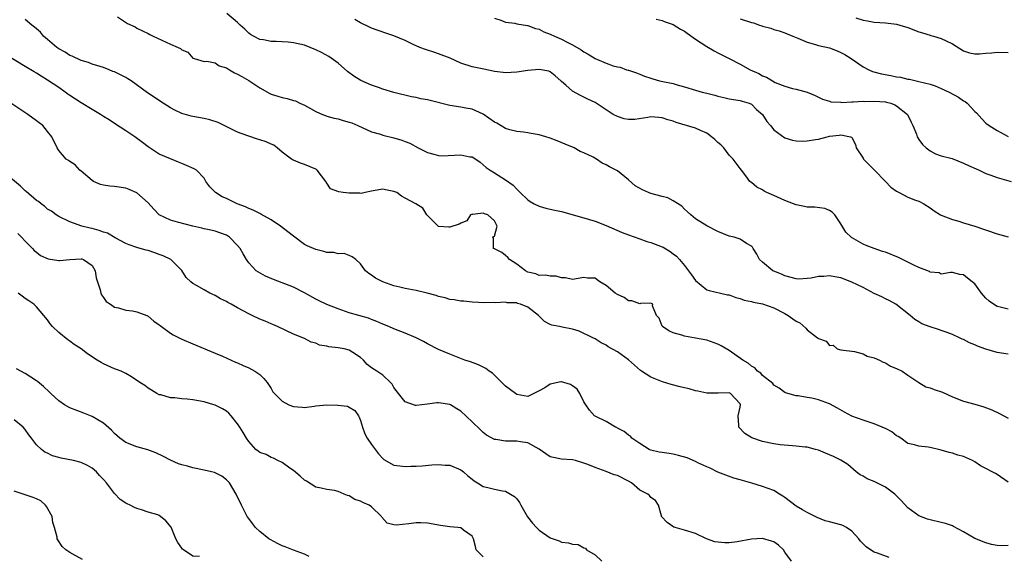
# Model space of a CAD drawing. Units: inches. Extents: x 2538000 to 2541000, y 1542000 to 1545000.
# Drawn here: x 2538858 to 2539034, y 1542414 to 1542510 of the extents above; entities that cross this region are included whole.
import ezdxf

# ---------------------------------------------------------------- set-up
doc = ezdxf.new("R2010")
doc.units = ezdxf.units.IN
doc.header["$MEASUREMENT"] = 0
doc.layers.add('LD25381542_2ft', color=64, linetype='Continuous')

msp = doc.modelspace()

# ---------------------------------------------------------------- linework, layer by layer
at = {"layer": 'LD25381542_2ft'}
for points, elevation in [([(2539035, 1542427.12), (2539033, 1542428.52), (2539032.68, 1542428.68), (2539032.13, 1542429), (2539031, 1542429.55), (2539030.04, 1542430.04), (2539029, 1542430.75), (2539028.57, 1542431), (2539027.5, 1542431.5), (2539027, 1542431.71), (2539025.98, 1542431.98), (2539025, 1542432.31), (2539024.43, 1542432.43), (2539023, 1542432.86), (2539021, 1542433.31), (2539020.62, 1542433.38), (2539019, 1542433.56), (2539018.18, 1542433.82), (2539017, 1542434.05), (2539015.74, 1542435), (2539015.3, 1542435.3), (2539015, 1542435.45), (2539014.13, 1542436.13), (2539013, 1542436.71), (2539012.82, 1542436.82), (2539012.41, 1542437), (2539011, 1542437.57), (2539009, 1542438.23), (2539006.97, 1542438.97), (2539005.66, 1542439.66), (2539004.39, 1542440.39), (2539003, 1542441.16), (2539001, 1542441.89), (2538999.82, 1542442.18), (2538999, 1542442.3), (2538997.39, 1542442.61), (2538997, 1542442.6), (2538995.12, 1542443.12), (2538995, 1542443.18), (2538993.99, 1542443.99), (2538993, 1542444.51), (2538992.81, 1542444.81), (2538991, 1542446.24), (2538990.66, 1542446.66), (2538990.12, 1542447), (2538989.62, 1542447.62), (2538989, 1542447.88), (2538988.42, 1542448.42), (2538987.44, 1542449), (2538985, 1542450.69), (2538983.56, 1542451.56), (2538983, 1542451.85), (2538981, 1542452.55), (2538979, 1542452.92), (2538977, 1542453.26), (2538976.55, 1542453.45), (2538975, 1542453.88), (2538974.23, 1542454.23), (2538973.08, 1542455), (2538973.05, 1542455.05), (2538972.51, 1542456.51), (2538972, 1542457), (2538971.29, 1542458.71), (2538971.35, 1542459), (2538971.14, 1542459.14), (2538971, 1542459.18), (2538969.13, 1542459.13), (2538969, 1542459.09), (2538967.62, 1542459.62), (2538967, 1542459.6), (2538966.22, 1542460.22), (2538965, 1542460.71), (2538964.6, 1542461), (2538963, 1542462.33), (2538961.88, 1542463), (2538961.36, 1542463.36), (2538961, 1542463.66), (2538959.67, 1542463.67), (2538959, 1542463.76), (2538957, 1542463.43), (2538955.72, 1542463.72), (2538955, 1542463.75), (2538954.02, 1542464.02), (2538953, 1542464), (2538952.21, 1542464.21), (2538951, 1542464.15), (2538950.43, 1542464.43), (2538949, 1542464.75), (2538948.55, 1542465), (2538947, 1542466.15), (2538945.69, 1542467), (2538945.39, 1542467.39), (2538945, 1542467.74), (2538944.29, 1542468.29), (2538943, 1542468.94), (2538942.8, 1542469), (2538942.84, 1542470.84), (2538942.63, 1542471), (2538943, 1542471.18), (2538943.5, 1542473), (2538943, 1542473.91), (2538941.79, 1542475), (2538941.19, 1542475.19), (2538941, 1542475.3), (2538939.09, 1542475.09), (2538939, 1542475.11), (2538938.69, 1542475), (2538938.06, 1542473.94), (2538937, 1542473.54), (2538936.66, 1542473.34), (2538935, 1542472.78), (2538934.82, 1542472.82), (2538933, 1542472.9), (2538930.92, 1542475), (2538930.2, 1542476.2), (2538928.95, 1542476.95), (2538927, 1542478.01), (2538926.38, 1542478.38), (2538925.53, 1542479), (2538925, 1542479.21), (2538923.47, 1542479.47), (2538923, 1542479.58), (2538921.3, 1542479.3), (2538921, 1542479.26), (2538919.86, 1542479), (2538919.15, 1542478.85), (2538918.91, 1542478.9), (2538917, 1542478.9), (2538915.92, 1542479), (2538915.12, 1542479.12), (2538913.65, 1542479.65), (2538913, 1542480.7), (2538912.86, 1542480.86), (2538912.83, 1542481), (2538911.26, 1542483), (2538911.12, 1542483.12), (2538911, 1542483.19), (2538909, 1542484.04), (2538908.25, 1542484.25), (2538907, 1542484.78), (2538906.85, 1542484.85), (2538906.69, 1542485), (2538905, 1542486.25), (2538904.11, 1542487), (2538903.48, 1542487.48), (2538903, 1542487.68), (2538902.1, 1542488.1), (2538901, 1542488.46), (2538900.58, 1542488.58), (2538899, 1542489.09), (2538898.84, 1542489.15), (2538897, 1542489.84), (2538894.63, 1542491), (2538893.55, 1542491.55), (2538892.02, 1542492.02), (2538891, 1542492.24), (2538889, 1542492.61), (2538888.69, 1542492.69), (2538887, 1542493.18), (2538885.75, 1542493.75), (2538885, 1542494.16), (2538883.68, 1542495), (2538880.87, 1542496.87), (2538877.96, 1542499), (2538877.39, 1542499.39), (2538877, 1542499.62), (2538876.06, 1542500.06), (2538875, 1542500.61), (2538874.7, 1542500.7), (2538873.99, 1542501), (2538873, 1542501.39), (2538872.41, 1542501.59), (2538871, 1542502.02), (2538870.3, 1542502.3), (2538869, 1542502.65), (2538867.4, 1542503.4), (2538867, 1542503.55), (2538866.16, 1542504.16), (2538865, 1542504.77), (2538864.67, 1542505), (2538863, 1542506.42), (2538862.28, 1542507), (2538861.71, 1542507.71), (2538861, 1542508.3), (2538860.65, 1542508.65), (2538860.18, 1542509), (2538859, 1542509.97)], 8260), ([(2538875.52, 1542510.48), (2538877.28, 1542509.28), (2538878.66, 1542508.66), (2538879, 1542508.47), (2538881, 1542507.49), (2538881.3, 1542507.3), (2538881.9, 1542507), (2538885, 1542505.59), (2538886.4, 1542505), (2538886.79, 1542504.79), (2538887, 1542504.59), (2538888.12, 1542504.12), (2538889, 1542503.09), (2538889.21, 1542503), (2538891, 1542502.5), (2538891.49, 1542502.51), (2538893, 1542502.21), (2538893.71, 1542501.71), (2538895, 1542501.35), (2538895.54, 1542501), (2538896.45, 1542500.45), (2538897, 1542500.23), (2538897.76, 1542499.76), (2538899.05, 1542499.05), (2538901, 1542497.76), (2538902.76, 1542496.76), (2538903, 1542496.65), (2538904.24, 1542496.24), (2538905, 1542496.02), (2538905.86, 1542495.86), (2538907, 1542495.5), (2538907.4, 1542495.4), (2538908.17, 1542495), (2538909, 1542494.64), (2538910.08, 1542494.08), (2538911, 1542493.52), (2538912.2, 1542493), (2538912.77, 1542492.77), (2538913, 1542492.71), (2538914.31, 1542492.31), (2538915, 1542492.2), (2538915.91, 1542491.91), (2538917, 1542491.61), (2538917.46, 1542491.46), (2538918.55, 1542491), (2538921, 1542489.9), (2538922.57, 1542489.43), (2538923, 1542489.27), (2538925, 1542488.78), (2538926.39, 1542488.39), (2538927, 1542488.13), (2538927.86, 1542487.86), (2538929.32, 1542487), (2538931, 1542486.17), (2538932.13, 1542485.87), (2538933, 1542485.62), (2538933.59, 1542485.59), (2538937, 1542485.78), (2538938.58, 1542485.42), (2538939, 1542485.38), (2538939.65, 1542485), (2538940.45, 1542484.45), (2538941, 1542483.96), (2538941.5, 1542483.5), (2538942.25, 1542483), (2538943, 1542482.55), (2538945, 1542481.3), (2538946.33, 1542480.33), (2538947, 1542479.58), (2538947.32, 1542479.32), (2538947.63, 1542479), (2538949, 1542477.7), (2538949.42, 1542477.42), (2538950.12, 1542477), (2538951, 1542476.56), (2538952.2, 1542476.2), (2538953, 1542476.03), (2538953.83, 1542475.83), (2538955, 1542475.6), (2538959, 1542474.48), (2538961, 1542473.87), (2538963, 1542473.12), (2538965.86, 1542471.86), (2538967, 1542471.42), (2538969, 1542470.68), (2538970.25, 1542470.25), (2538971, 1542470.06), (2538973, 1542469.3), (2538973.2, 1542469.2), (2538974.43, 1542468.43), (2538975, 1542468.05), (2538975.58, 1542467.58), (2538976.1, 1542467), (2538977, 1542465.92), (2538977.74, 1542465), (2538978.28, 1542464.28), (2538979, 1542463.24), (2538981, 1542461.6), (2538981.44, 1542461.44), (2538983.47, 1542461), (2538984.7, 1542460.7), (2538985, 1542460.65), (2538986.19, 1542460.19), (2538987, 1542460.01), (2538987.71, 1542459.71), (2538989, 1542459.49), (2538989.36, 1542459.36), (2538991, 1542459.08), (2538993, 1542458.35), (2538995, 1542457.31), (2538995.57, 1542457), (2538996.41, 1542456.41), (2538997, 1542455.94), (2538997.65, 1542455.65), (2538998.72, 1542454.72), (2538999, 1542454.39), (2539000.84, 1542453), (2539000.93, 1542452.93), (2539001, 1542452.84), (2539002.4, 1542452.4), (2539003, 1542451.63), (2539003.65, 1542451.65), (2539004.33, 1542451), (2539005, 1542450.81), (2539007.45, 1542450.55), (2539009, 1542450.14), (2539009.72, 1542449.72), (2539011, 1542449.42), (2539011.92, 1542449), (2539012.59, 1542448.59), (2539013, 1542448.49), (2539013.92, 1542447.92), (2539015, 1542447.51), (2539015.99, 1542447), (2539017, 1542446.29), (2539019, 1542445), (2539020.23, 1542444.23), (2539021, 1542444.02), (2539021.72, 1542443.72), (2539023.22, 1542443.22), (2539025, 1542442.41), (2539027, 1542441.66), (2539029, 1542441.11), (2539030.62, 1542440.62), (2539032.06, 1542440.06), (2539033.44, 1542439.44), (2539035, 1542438.56)], 8258), ([(2539035, 1542450.04), (2539033, 1542450.34), (2539030.95, 1542450.95), (2539029.5, 1542451.5), (2539029, 1542451.73), (2539028.06, 1542452.06), (2539027, 1542452.67), (2539026.74, 1542452.74), (2539026.26, 1542453), (2539025, 1542453.59), (2539024.06, 1542453.94), (2539023, 1542454.31), (2539022.47, 1542454.47), (2539021, 1542454.97), (2539019.51, 1542455.51), (2539019, 1542455.83), (2539018.25, 1542456.25), (2539017.41, 1542457), (2539014.87, 1542459), (2539013.66, 1542459.66), (2539013, 1542459.94), (2539012.33, 1542460.33), (2539011, 1542460.94), (2539009, 1542462.01), (2539007, 1542462.97), (2539005, 1542463.75), (2539003.91, 1542463.91), (2539003, 1542464.09), (2539001.98, 1542463.98), (2539001, 1542463.95), (2538999.68, 1542463.68), (2538999, 1542463.6), (2538997.51, 1542463.51), (2538997, 1542463.53), (2538995, 1542464.07), (2538994.36, 1542464.36), (2538993, 1542464.91), (2538992.81, 1542465), (2538991, 1542466.51), (2538990.47, 1542467), (2538989.97, 1542467.97), (2538989.29, 1542469), (2538989.2, 1542469.2), (2538989, 1542469.42), (2538988.1, 1542469.9), (2538987, 1542470.63), (2538985.91, 1542471), (2538985, 1542471.21), (2538983, 1542472), (2538981, 1542473.03), (2538979, 1542474.3), (2538978.16, 1542475), (2538977.56, 1542475.56), (2538977, 1542476.04), (2538976.54, 1542476.54), (2538975, 1542477.54), (2538974.05, 1542478.05), (2538973, 1542478.3), (2538971, 1542478.84), (2538970.57, 1542479), (2538969.48, 1542479.48), (2538968.21, 1542480.21), (2538967, 1542481.3), (2538965, 1542482.87), (2538964.8, 1542483), (2538963.61, 1542483.61), (2538963, 1542483.97), (2538962.29, 1542484.29), (2538961.26, 1542485), (2538960.69, 1542485.31), (2538959, 1542486.11), (2538958.36, 1542486.36), (2538957.26, 1542487), (2538955.65, 1542487.65), (2538954.25, 1542488.25), (2538953, 1542488.74), (2538952.17, 1542489), (2538951, 1542489.33), (2538949.56, 1542489.56), (2538949, 1542489.68), (2538948.21, 1542489.79), (2538947, 1542489.91), (2538945.76, 1542490.24), (2538945, 1542490.47), (2538943.4, 1542491.4), (2538943, 1542491.61), (2538941, 1542493.01), (2538939, 1542493.92), (2538937.89, 1542494.11), (2538937, 1542494.29), (2538935, 1542494.61), (2538931.46, 1542495.46), (2538931, 1542495.6), (2538929.8, 1542495.8), (2538929, 1542496.04), (2538928.15, 1542496.15), (2538925, 1542496.93), (2538923, 1542497.53), (2538922.21, 1542497.79), (2538921, 1542498.23), (2538919.08, 1542499.08), (2538917.83, 1542499.83), (2538916.68, 1542500.68), (2538915, 1542502.15), (2538913.34, 1542503.34), (2538912.06, 1542504.06), (2538911, 1542504.59), (2538910.03, 1542505), (2538909, 1542505.4), (2538907, 1542505.84), (2538906.08, 1542505.92), (2538903.94, 1542506.06), (2538903, 1542506.07), (2538901.67, 1542506.33), (2538901, 1542506.44), (2538899.86, 1542507), (2538899.32, 1542507.32), (2538899, 1542507.54), (2538898.29, 1542508.29), (2538897.47, 1542509), (2538897, 1542509.47), (2538895.07, 1542511.07)], 8256), ([(2539035, 1542458.14), (2539033.52, 1542458.48), (2539033, 1542458.58), (2539032.33, 1542459), (2539031.56, 1542459.56), (2539031, 1542460.1), (2539030.56, 1542460.56), (2539030.19, 1542461), (2539029, 1542462.63), (2539028.55, 1542463), (2539027.66, 1542463.66), (2539027, 1542464.27), (2539026.33, 1542464.33), (2539025, 1542464.67), (2539024.67, 1542464.67), (2539023, 1542464.41), (2539022.61, 1542464.61), (2539021, 1542464.76), (2539020.87, 1542464.86), (2539019, 1542465.58), (2539017.94, 1542466.06), (2539017, 1542466.55), (2539015.36, 1542467.36), (2539013, 1542468.32), (2539012.47, 1542468.47), (2539010.98, 1542468.98), (2539009.53, 1542469.53), (2539009, 1542469.75), (2539006.95, 1542470.95), (2539005.9, 1542471.9), (2539005, 1542473.39), (2539003.91, 1542475), (2539003.47, 1542475.47), (2539003, 1542475.77), (2539002.12, 1542476.12), (2539000.38, 1542476.38), (2538999, 1542476.41), (2538998.53, 1542476.53), (2538997, 1542476.81), (2538996.54, 1542477), (2538995, 1542477.58), (2538993, 1542478.49), (2538991.79, 1542479), (2538991.26, 1542479.26), (2538991, 1542479.47), (2538989.96, 1542479.96), (2538989, 1542480.81), (2538988.88, 1542480.88), (2538988.74, 1542481), (2538987.99, 1542482.01), (2538987.22, 1542483), (2538987, 1542483.32), (2538986.26, 1542484.26), (2538985.75, 1542485), (2538985, 1542485.67), (2538984.06, 1542487), (2538983.54, 1542487.54), (2538983, 1542487.95), (2538982.48, 1542488.48), (2538981.84, 1542489), (2538981, 1542489.62), (2538979.89, 1542490.11), (2538979, 1542490.54), (2538975.53, 1542491.53), (2538975, 1542491.77), (2538974.02, 1542492.02), (2538973, 1542492.4), (2538972.43, 1542492.43), (2538971, 1542492.55), (2538970.45, 1542492.45), (2538968.11, 1542492.11), (2538967, 1542492.07), (2538966.21, 1542492.21), (2538965, 1542492.6), (2538964.28, 1542493), (2538963, 1542493.81), (2538961.23, 1542495), (2538961, 1542495.12), (2538959.7, 1542495.7), (2538959, 1542496.09), (2538958.38, 1542496.38), (2538957, 1542497.15), (2538955.77, 1542498.24), (2538955, 1542498.88), (2538954.88, 1542499), (2538953.89, 1542499.89), (2538953, 1542500.61), (2538952.73, 1542500.74), (2538951, 1542501.05), (2538949, 1542500.86), (2538947, 1542500.56), (2538945, 1542500.43), (2538944.53, 1542500.53), (2538943, 1542500.7), (2538942.77, 1542500.77), (2538941.09, 1542501.09), (2538939, 1542501.54), (2538937, 1542502.2), (2538935.06, 1542503.06), (2538933, 1542503.87), (2538932.13, 1542504.13), (2538931, 1542504.53), (2538930.64, 1542504.64), (2538929.64, 1542505), (2538928.47, 1542505.53), (2538927, 1542506.22), (2538925, 1542507.09), (2538923.53, 1542507.53), (2538921, 1542508.42), (2538920.64, 1542508.64), (2538919, 1542509.41), (2538918, 1542510)], 8254), ([(2538943, 1542510.26), (2538944.13, 1542509.87), (2538945, 1542509.52), (2538946.67, 1542509.33), (2538947, 1542509.24), (2538948.94, 1542508.94), (2538949, 1542508.94), (2538950.36, 1542508.36), (2538951, 1542508.25), (2538951.81, 1542507.81), (2538953, 1542507.36), (2538953.75, 1542507), (2538955, 1542506.46), (2538956.15, 1542505.85), (2538957, 1542505.45), (2538958.54, 1542504.54), (2538959, 1542504.19), (2538959.8, 1542503.8), (2538961, 1542503.03), (2538963, 1542502.19), (2538964.28, 1542501.72), (2538965, 1542501.54), (2538965.48, 1542501.48), (2538966.65, 1542501), (2538966.92, 1542500.92), (2538967, 1542500.89), (2538968.42, 1542500.42), (2538969, 1542500.19), (2538969.87, 1542499.87), (2538971, 1542499.48), (2538971.38, 1542499.38), (2538972.54, 1542499), (2538973.13, 1542498.87), (2538975, 1542498.51), (2538975.73, 1542498.27), (2538977, 1542497.96), (2538979, 1542497.32), (2538980.2, 1542497), (2538981, 1542496.82), (2538982.46, 1542496.46), (2538983, 1542496.29), (2538984.05, 1542496.05), (2538985, 1542495.77), (2538987, 1542495.46), (2538987.34, 1542495.34), (2538988.59, 1542495), (2538989, 1542494.82), (2538989.9, 1542493.9), (2538990.98, 1542493), (2538991.75, 1542491.75), (2538992.41, 1542491), (2538993, 1542490.24), (2538995, 1542488.79), (2538996.37, 1542488.37), (2538997, 1542488.27), (2538998.2, 1542488.2), (2538999, 1542488.25), (2539000.49, 1542488.49), (2539001, 1542488.58), (2539002.56, 1542489), (2539003, 1542489.08), (2539004.73, 1542489.27), (2539005, 1542489.34), (2539006.77, 1542489), (2539006.94, 1542488.94), (2539007, 1542488.86), (2539007.61, 1542487.61), (2539007.76, 1542487), (2539009, 1542485.16), (2539009.09, 1542485), (2539010, 1542484), (2539011.03, 1542483.03), (2539013, 1542481), (2539013.97, 1542479.97), (2539015, 1542479.22), (2539015.48, 1542479), (2539017, 1542478.15), (2539018.35, 1542477.65), (2539019, 1542477.44), (2539019.89, 1542477), (2539021, 1542476.28), (2539021.7, 1542475.7), (2539022.83, 1542475), (2539023, 1542474.92), (2539025, 1542474.16), (2539026.15, 1542473.85), (2539027, 1542473.58), (2539029, 1542473), (2539033, 1542471.61), (2539035, 1542471.07)], 8252), ([(2538971.97, 1542510.03), (2538973, 1542509.83), (2538973.56, 1542509.56), (2538975, 1542509.08), (2538976.28, 1542508.28), (2538977, 1542507.89), (2538977.52, 1542507.52), (2538979, 1542506.5), (2538981, 1542505.16), (2538982.36, 1542504.36), (2538983, 1542504), (2538983.68, 1542503.68), (2538984.99, 1542503), (2538987, 1542501.99), (2538988.75, 1542501), (2538990.32, 1542500.32), (2538991, 1542499.93), (2538991.68, 1542499.68), (2538992.77, 1542499), (2538993.26, 1542498.74), (2538995, 1542498.06), (2538996.35, 1542497.65), (2538997, 1542497.51), (2538998.96, 1542496.96), (2539000.39, 1542496.39), (2539001.73, 1542495.73), (2539003, 1542495.34), (2539003.24, 1542495.24), (2539005, 1542495.16), (2539005.13, 1542495.13), (2539007, 1542495.25), (2539007.23, 1542495.23), (2539009, 1542495.34), (2539009.33, 1542495.33), (2539011, 1542495.37), (2539013, 1542495.25), (2539013.21, 1542495.21), (2539013.94, 1542495), (2539014.7, 1542494.7), (2539015, 1542494.54), (2539016.92, 1542493), (2539017.6, 1542491.6), (2539017.93, 1542491), (2539018.57, 1542489.43), (2539018.68, 1542489), (2539018.77, 1542488.77), (2539019, 1542488.5), (2539019.61, 1542487.61), (2539020.3, 1542487), (2539021, 1542486.47), (2539021.94, 1542485.94), (2539023, 1542485.6), (2539024.93, 1542485.07), (2539027, 1542484.29), (2539027.86, 1542483.86), (2539029.22, 1542483.22), (2539029.77, 1542483), (2539031, 1542482.4), (2539031.87, 1542482.13), (2539033, 1542481.69), (2539035.5, 1542481)], 8250), ([(2538987, 1542510.12), (2538989, 1542509.46), (2538989.37, 1542509.37), (2538990.45, 1542509), (2538990.87, 1542508.87), (2538991, 1542508.81), (2538992.47, 1542508.47), (2538993, 1542508.22), (2538993.98, 1542507.98), (2538995, 1542507.63), (2538995.41, 1542507.41), (2538996.43, 1542507), (2538997.34, 1542506.66), (2538999, 1542505.91), (2539000.48, 1542505.52), (2539001, 1542505.33), (2539003, 1542504.89), (2539004.37, 1542504.37), (2539005, 1542504.11), (2539005.71, 1542503.71), (2539006.85, 1542503), (2539009, 1542501.51), (2539010.02, 1542501), (2539010.7, 1542500.7), (2539012.29, 1542500.29), (2539013.99, 1542499.99), (2539015, 1542499.75), (2539015.69, 1542499.69), (2539017, 1542499.31), (2539017.28, 1542499.28), (2539018.48, 1542499), (2539019, 1542498.9), (2539021, 1542498.42), (2539021.91, 1542498.09), (2539023, 1542497.66), (2539024.38, 1542497), (2539026.09, 1542496.09), (2539027, 1542495.43), (2539027.29, 1542495.29), (2539027.63, 1542495), (2539029, 1542493.52), (2539029.28, 1542493.28), (2539030.23, 1542492.23), (2539031, 1542491.45), (2539031.54, 1542491), (2539033, 1542490.1), (2539035, 1542489.04)], 8248), ([(2539007.72, 1542510.28), (2539009, 1542509.9), (2539009.77, 1542509.77), (2539011, 1542509.52), (2539013, 1542509.37), (2539015, 1542509.16), (2539015.58, 1542509), (2539017, 1542508.56), (2539019, 1542507.79), (2539019.62, 1542507.62), (2539021, 1542507.18), (2539021.15, 1542507.15), (2539021.63, 1542507), (2539023, 1542506.62), (2539023.85, 1542506.15), (2539025, 1542505.63), (2539027, 1542504.38), (2539028.03, 1542504.03), (2539029, 1542503.83), (2539029.83, 1542503.83), (2539031, 1542503.95), (2539032.04, 1542504.04), (2539033, 1542504.16), (2539035, 1542504.08)], 8246), ([(2539035, 1542415.76), (2539033.75, 1542415.75), (2539033, 1542415.79), (2539031.98, 1542415.98), (2539031, 1542416.24), (2539029, 1542417.06), (2539027, 1542418.25), (2539025.21, 1542419.21), (2539025, 1542419.29), (2539023.73, 1542419.73), (2539023, 1542419.91), (2539021, 1542420.36), (2539020.52, 1542420.52), (2539019, 1542421.07), (2539017, 1542422.53), (2539015.83, 1542423.83), (2539014.7, 1542425), (2539013, 1542426.22), (2539011, 1542427.24), (2539009.73, 1542427.73), (2539009, 1542428.19), (2539008.45, 1542428.45), (2539007.75, 1542429), (2539006.26, 1542430.26), (2539005.04, 1542431.04), (2539003.72, 1542431.72), (2539002.29, 1542432.29), (2539001, 1542432.84), (2539000.46, 1542433), (2538999, 1542433.39), (2538998.6, 1542433.4), (2538997, 1542433.6), (2538996.38, 1542433.62), (2538994.16, 1542433.84), (2538993, 1542434.02), (2538991, 1542434.42), (2538989.05, 1542435.05), (2538987.83, 1542435.83), (2538986.77, 1542437), (2538986.75, 1542437.25), (2538986.65, 1542439), (2538987, 1542440.54), (2538987.06, 1542441), (2538987, 1542441.17), (2538985.27, 1542443), (2538985, 1542443.11), (2538983.04, 1542443.04), (2538981, 1542443.04), (2538979.41, 1542443.41), (2538979, 1542443.46), (2538977.84, 1542443.84), (2538977, 1542444.02), (2538976.23, 1542444.23), (2538974.62, 1542444.62), (2538973.08, 1542445.08), (2538972.8, 1542445.2), (2538971, 1542445.94), (2538969.34, 1542447), (2538969.15, 1542447.15), (2538968.1, 1542448.1), (2538967, 1542449.03), (2538965, 1542450.44), (2538963.37, 1542451.37), (2538963, 1542451.64), (2538962.1, 1542452.1), (2538961, 1542452.8), (2538960.64, 1542453), (2538958.16, 1542454.16), (2538957, 1542454.5), (2538955.11, 1542454.89), (2538954.63, 1542455), (2538953.26, 1542455.26), (2538953, 1542455.36), (2538951.93, 1542455.93), (2538950.89, 1542457), (2538949, 1542458.47), (2538947.67, 1542459), (2538947.15, 1542459.15), (2538947, 1542459.23), (2538945.27, 1542459.27), (2538945, 1542459.36), (2538943.25, 1542459.25), (2538943, 1542459.29), (2538941.27, 1542459.27), (2538939, 1542459.37), (2538937.53, 1542459.53), (2538937, 1542459.54), (2538935.81, 1542459.81), (2538935, 1542459.87), (2538934.15, 1542460.15), (2538933, 1542460.37), (2538932.54, 1542460.54), (2538930.96, 1542460.96), (2538929, 1542461.43), (2538927, 1542461.8), (2538926.03, 1542462.03), (2538925, 1542462.31), (2538923, 1542463), (2538921.69, 1542463.69), (2538921, 1542464.22), (2538920.52, 1542464.52), (2538919.91, 1542465), (2538919, 1542466.22), (2538918.2, 1542467), (2538917.5, 1542467.5), (2538917, 1542467.73), (2538916.07, 1542468.07), (2538915, 1542468.05), (2538914.24, 1542468.24), (2538913, 1542468.26), (2538912.44, 1542468.44), (2538911, 1542468.79), (2538909.47, 1542469.47), (2538909, 1542469.71), (2538907, 1542471.16), (2538905.98, 1542471.98), (2538904.68, 1542473), (2538903, 1542474.12), (2538901.15, 1542475.15), (2538901, 1542475.22), (2538899.82, 1542475.82), (2538899, 1542476.12), (2538898.42, 1542476.42), (2538896.91, 1542477), (2538895, 1542477.92), (2538894.25, 1542478.25), (2538893.03, 1542479), (2538892.04, 1542480.04), (2538891.32, 1542481), (2538891, 1542481.55), (2538889.64, 1542483), (2538889.26, 1542483.26), (2538887.87, 1542483.87), (2538887, 1542484.2), (2538886.44, 1542484.44), (2538885, 1542485.03), (2538883, 1542485.9), (2538881, 1542487.2), (2538879.96, 1542487.96), (2538878.62, 1542489), (2538877, 1542490.06), (2538875, 1542491.34), (2538874.04, 1542492.04), (2538873, 1542492.65), (2538872.48, 1542493), (2538871, 1542493.86), (2538869, 1542495.08), (2538867, 1542496.41), (2538866.63, 1542496.63), (2538866.13, 1542497), (2538865, 1542497.79), (2538863, 1542499.12), (2538861.82, 1542499.82), (2538861, 1542500.38), (2538860.6, 1542500.61), (2538859, 1542501.6), (2538855.62, 1542503.62)], 8262), ([(2539013.65, 1542413.65), (2539011.58, 1542414.42), (2539011, 1542414.61), (2539010.33, 1542415), (2539009.55, 1542415.55), (2539009, 1542416.09), (2539008.56, 1542416.56), (2539008.22, 1542417), (2539007, 1542418.35), (2539006.04, 1542419), (2539005.38, 1542419.38), (2539005, 1542419.5), (2539003, 1542420.01), (2539002.2, 1542420.2), (2539000.79, 1542420.79), (2539000.41, 1542421), (2538999, 1542421.68), (2538998.15, 1542422.15), (2538997, 1542422.83), (2538995, 1542424.38), (2538994.64, 1542424.64), (2538994.06, 1542425), (2538993, 1542425.61), (2538991, 1542426.36), (2538989.05, 1542426.95), (2538987.4, 1542427.4), (2538987, 1542427.55), (2538985.86, 1542427.86), (2538983, 1542428.93), (2538981.62, 1542429.62), (2538981, 1542429.85), (2538979.4, 1542430.6), (2538979, 1542430.82), (2538977.48, 1542431.48), (2538975.93, 1542431.93), (2538975, 1542432.13), (2538974.25, 1542432.25), (2538973, 1542432.43), (2538972.51, 1542432.51), (2538971, 1542432.88), (2538970.72, 1542433), (2538969, 1542434.05), (2538967.62, 1542435), (2538967.34, 1542435.34), (2538967, 1542435.53), (2538966.22, 1542436.22), (2538965, 1542436.82), (2538964.9, 1542436.9), (2538964.69, 1542437), (2538963, 1542437.97), (2538961.13, 1542438.87), (2538960.93, 1542439), (2538960.04, 1542440.04), (2538959.33, 1542441), (2538959, 1542441.53), (2538958.29, 1542443), (2538957.78, 1542443.78), (2538957, 1542444.39), (2538956.62, 1542444.62), (2538955, 1542445.11), (2538954.9, 1542445.1), (2538953, 1542444.66), (2538952.02, 1542444.02), (2538951, 1542443.46), (2538950.02, 1542443), (2538949, 1542442.48), (2538947, 1542442.85), (2538946.76, 1542443), (2538945, 1542444.33), (2538944.32, 1542445), (2538942.62, 1542446.62), (2538942.04, 1542447), (2538941.47, 1542447.47), (2538940.14, 1542448.14), (2538938.68, 1542448.68), (2538937.71, 1542449), (2538935, 1542450.05), (2538933, 1542450.9), (2538931, 1542451.89), (2538930.3, 1542452.3), (2538928.96, 1542452.96), (2538927, 1542453.81), (2538925, 1542454.59), (2538924.06, 1542455), (2538923, 1542455.42), (2538921.92, 1542455.92), (2538921, 1542456.25), (2538920.47, 1542456.47), (2538917, 1542457.48), (2538915, 1542458.17), (2538913, 1542458.95), (2538911.63, 1542459.63), (2538911, 1542459.91), (2538909.01, 1542461.01), (2538907, 1542462.05), (2538903.44, 1542463.44), (2538902.03, 1542464.03), (2538900.73, 1542464.73), (2538900.33, 1542465), (2538899, 1542466.42), (2538898.58, 1542467), (2538898.01, 1542468.01), (2538897.49, 1542469), (2538897, 1542469.54), (2538895.54, 1542471), (2538895.22, 1542471.22), (2538895, 1542471.34), (2538893.81, 1542471.81), (2538893, 1542472.08), (2538892.25, 1542472.25), (2538891, 1542472.49), (2538890.61, 1542472.61), (2538889, 1542472.98), (2538886.28, 1542473.72), (2538885, 1542474.03), (2538882.98, 1542475), (2538882.01, 1542476.01), (2538881, 1542477.16), (2538879, 1542478.94), (2538878.96, 1542478.96), (2538877.57, 1542479.57), (2538877, 1542479.76), (2538875, 1542480.06), (2538874.14, 1542480.14), (2538873, 1542480.33), (2538872.47, 1542480.47), (2538871.21, 1542481), (2538871, 1542481.13), (2538869, 1542482.84), (2538868.77, 1542483), (2538867.96, 1542483.96), (2538867, 1542484.57), (2538866.75, 1542484.75), (2538866.32, 1542485), (2538865, 1542486.52), (2538864.69, 1542487), (2538863.75, 1542489), (2538863, 1542489.94), (2538862.12, 1542491), (2538861.47, 1542491.47), (2538861, 1542491.85), (2538859.48, 1542493), (2538856.39, 1542495)], 8264), ([(2538996.2, 1542413), (2538995, 1542414.61), (2538994.73, 1542415), (2538993.84, 1542415.84), (2538993, 1542416.41), (2538992.57, 1542416.57), (2538991, 1542417.06), (2538990.94, 1542417.06), (2538989, 1542416.93), (2538986.43, 1542416.43), (2538985, 1542416.28), (2538984.23, 1542416.23), (2538982.44, 1542416.44), (2538980.97, 1542416.97), (2538979, 1542417.91), (2538977, 1542418.54), (2538975.34, 1542419), (2538975.09, 1542419.09), (2538973.9, 1542419.9), (2538972.93, 1542421), (2538972.89, 1542421.11), (2538972.38, 1542423), (2538971.83, 1542423.83), (2538971, 1542424.4), (2538970.73, 1542424.73), (2538970.44, 1542425), (2538969, 1542425.67), (2538967.54, 1542427), (2538967, 1542427.31), (2538965, 1542428.3), (2538964.42, 1542428.42), (2538962.98, 1542429.02), (2538961, 1542429.74), (2538959.7, 1542430.3), (2538959, 1542430.55), (2538957.48, 1542431), (2538957, 1542431.13), (2538955, 1542431.25), (2538953.55, 1542431.55), (2538953, 1542431.65), (2538952.21, 1542432.21), (2538951, 1542433.05), (2538949, 1542434.17), (2538947.68, 1542434.32), (2538947, 1542434.44), (2538945.51, 1542434.49), (2538945, 1542434.44), (2538943.22, 1542434.78), (2538943, 1542434.78), (2538941.55, 1542435.55), (2538941, 1542436.01), (2538940.48, 1542436.48), (2538939, 1542437.93), (2538937, 1542439.82), (2538936.25, 1542440.25), (2538935.11, 1542441), (2538935, 1542441.05), (2538933, 1542441.32), (2538932.68, 1542441.32), (2538931, 1542441.08), (2538929, 1542440.86), (2538928.88, 1542440.88), (2538927, 1542441.54), (2538925.81, 1542443), (2538925, 1542444.07), (2538924.68, 1542444.68), (2538924.4, 1542445), (2538923, 1542446.3), (2538921.96, 1542447), (2538921, 1542447.6), (2538920.22, 1542448.22), (2538919.55, 1542449), (2538919, 1542449.48), (2538917.67, 1542450.33), (2538917, 1542450.79), (2538916.07, 1542451), (2538915, 1542451.21), (2538913.36, 1542451.36), (2538913, 1542451.48), (2538911.67, 1542451.67), (2538911, 1542452.03), (2538910.18, 1542452.18), (2538909, 1542452.87), (2538907, 1542453.66), (2538904.17, 1542455), (2538903.35, 1542455.35), (2538903, 1542455.48), (2538901.97, 1542455.97), (2538901, 1542456.33), (2538899.62, 1542457), (2538899, 1542457.28), (2538897, 1542458.35), (2538895.84, 1542459), (2538895.29, 1542459.29), (2538895, 1542459.47), (2538893.98, 1542459.98), (2538893, 1542460.55), (2538892.06, 1542461), (2538891, 1542461.55), (2538889.64, 1542462.36), (2538889, 1542462.7), (2538888.62, 1542463), (2538887.81, 1542463.81), (2538887, 1542465.01), (2538885.08, 1542467), (2538885.03, 1542467.03), (2538883.68, 1542467.68), (2538883, 1542467.93), (2538882.18, 1542468.18), (2538881, 1542468.61), (2538880.66, 1542468.66), (2538879.59, 1542469), (2538879, 1542469.16), (2538877.61, 1542469.61), (2538877, 1542469.9), (2538875.09, 1542470.91), (2538873.7, 1542471.7), (2538873, 1542471.88), (2538872.21, 1542472.21), (2538871, 1542472.54), (2538870.62, 1542472.62), (2538869.15, 1542473), (2538867, 1542473.75), (2538865, 1542474.68), (2538864.52, 1542475), (2538863.67, 1542475.67), (2538863, 1542476.04), (2538862.5, 1542476.5), (2538861.82, 1542477), (2538861.37, 1542477.37), (2538861, 1542477.59), (2538859.17, 1542479.17), (2538859, 1542479.29), (2538858.12, 1542480.12), (2538855, 1542482.74)], 8266), ([(2538857.68, 1542471.68), (2538858.35, 1542471), (2538859, 1542470.27), (2538860.27, 1542469), (2538860.62, 1542468.62), (2538861, 1542468.34), (2538861.75, 1542467.75), (2538863.1, 1542467.1), (2538865, 1542466.81), (2538865.18, 1542466.82), (2538867, 1542467), (2538869, 1542467.11), (2538869.1, 1542467.1), (2538869.4, 1542467), (2538871, 1542465.92), (2538871.52, 1542465), (2538871.7, 1542463.7), (2538871.92, 1542463), (2538872.43, 1542461.57), (2538872.52, 1542461), (2538872.66, 1542460.66), (2538873, 1542460.2), (2538873.49, 1542459.49), (2538874.23, 1542459), (2538875, 1542458.46), (2538875.66, 1542458.34), (2538877, 1542457.91), (2538878.21, 1542457.79), (2538879, 1542457.62), (2538880.74, 1542457), (2538881, 1542456.88), (2538881.99, 1542455.99), (2538883, 1542455.29), (2538883.16, 1542455.16), (2538883.39, 1542455), (2538885, 1542453.81), (2538885.5, 1542453.5), (2538887, 1542452.74), (2538889, 1542451.88), (2538893, 1542450.25), (2538894.3, 1542449.7), (2538896.64, 1542448.64), (2538897, 1542448.49), (2538898.01, 1542448.01), (2538899, 1542447.58), (2538900.11, 1542447), (2538901, 1542446.41), (2538901.72, 1542445.72), (2538902.31, 1542445), (2538903, 1542443.91), (2538903.33, 1542443.33), (2538903.59, 1542443), (2538905, 1542441.63), (2538906.17, 1542441), (2538907, 1542440.66), (2538908.57, 1542440.57), (2538909, 1542440.52), (2538910.74, 1542440.74), (2538911, 1542440.78), (2538913, 1542440.95), (2538914.94, 1542440.94), (2538916.71, 1542440.71), (2538917, 1542440.57), (2538917.98, 1542439.98), (2538918.63, 1542439), (2538918.76, 1542438.76), (2538919, 1542438.17), (2538919.35, 1542437), (2538919.79, 1542435.79), (2538920.23, 1542435), (2538921, 1542433.86), (2538922.21, 1542432.21), (2538923, 1542431.36), (2538923.21, 1542431.21), (2538925, 1542430.19), (2538926.03, 1542430.03), (2538927, 1542429.92), (2538928.03, 1542429.97), (2538929, 1542429.98), (2538930.05, 1542430.05), (2538931.78, 1542430.22), (2538933, 1542430.29), (2538934.19, 1542430.19), (2538935, 1542430.17), (2538937, 1542429.35), (2538937.43, 1542429), (2538938.24, 1542428.24), (2538939, 1542427.68), (2538939.37, 1542427.37), (2538939.94, 1542427), (2538941, 1542426.36), (2538941.83, 1542426.17), (2538943, 1542425.86), (2538944.41, 1542425.59), (2538945, 1542425.53), (2538945.9, 1542425), (2538946.57, 1542424.57), (2538947, 1542424.13), (2538947.5, 1542423.5), (2538947.73, 1542423), (2538948.94, 1542420.94), (2538949.8, 1542419.8), (2538950.54, 1542419), (2538951, 1542418.54), (2538953, 1542417.18), (2538954.59, 1542416.59), (2538955, 1542416.4), (2538956.26, 1542416.26), (2538957, 1542416.01), (2538957.96, 1542415.96), (2538959, 1542415.39), (2538959.28, 1542415.28), (2538959.45, 1542415), (2538961, 1542414.12), (2538962.24, 1542413)], 8268), ([(2538941, 1542413.73), (2538939.7, 1542415), (2538939.58, 1542415.58), (2538939.25, 1542417), (2538939, 1542417.47), (2538937.46, 1542418.54), (2538937, 1542418.93), (2538936.42, 1542419), (2538935, 1542419.14), (2538933.35, 1542419.35), (2538931, 1542419.77), (2538929.83, 1542419.83), (2538929, 1542419.84), (2538927.67, 1542419.67), (2538925.41, 1542419.41), (2538925, 1542419.47), (2538923.81, 1542419.81), (2538922.84, 1542420.84), (2538922.76, 1542421), (2538921, 1542422.68), (2538920.56, 1542423), (2538919.46, 1542423.46), (2538919, 1542423.73), (2538918.02, 1542424.02), (2538917, 1542424.66), (2538916.71, 1542424.71), (2538916.12, 1542425), (2538915, 1542425.45), (2538914.37, 1542425.63), (2538913, 1542425.8), (2538911.97, 1542426.03), (2538911, 1542426.22), (2538909.32, 1542427.32), (2538909, 1542427.49), (2538908.22, 1542428.22), (2538907, 1542429.19), (2538906.36, 1542429.64), (2538905, 1542430.64), (2538904.21, 1542431), (2538903.43, 1542431.43), (2538903, 1542431.54), (2538902.1, 1542432.1), (2538901, 1542432.42), (2538900.69, 1542432.69), (2538900.29, 1542433), (2538899, 1542434.41), (2538898.61, 1542435), (2538898.01, 1542436.01), (2538897.39, 1542437), (2538897, 1542437.57), (2538895.85, 1542439), (2538895.46, 1542439.46), (2538895, 1542439.83), (2538894.28, 1542440.28), (2538893, 1542440.92), (2538892.76, 1542441), (2538891, 1542441.51), (2538889, 1542441.87), (2538887.98, 1542442.02), (2538887, 1542442.04), (2538885.75, 1542442.25), (2538885, 1542442.22), (2538883.26, 1542442.74), (2538883, 1542442.79), (2538882.57, 1542443), (2538881.59, 1542443.59), (2538881, 1542443.97), (2538880.41, 1542444.41), (2538879.53, 1542445), (2538877.99, 1542445.99), (2538877, 1542446.56), (2538876.15, 1542447), (2538875.33, 1542447.33), (2538875, 1542447.43), (2538873, 1542448.32), (2538872.56, 1542448.56), (2538871.89, 1542449), (2538870.12, 1542450.12), (2538869, 1542451.03), (2538867.76, 1542451.76), (2538867, 1542452.37), (2538866.61, 1542452.61), (2538865, 1542453.93), (2538863.89, 1542455), (2538863.48, 1542455.48), (2538863, 1542456.18), (2538862.62, 1542456.62), (2538862.34, 1542457), (2538861, 1542458.52), (2538860.56, 1542459), (2538859.63, 1542459.63), (2538859, 1542460.03), (2538858.44, 1542460.44), (2538857.71, 1542461)], 8270), ([(2538909.82, 1542413.82), (2538909, 1542414.23), (2538907.05, 1542414.95), (2538905.54, 1542415.54), (2538905, 1542415.72), (2538904.13, 1542416.13), (2538902.84, 1542416.84), (2538902.59, 1542417), (2538901, 1542418.28), (2538900.23, 1542419), (2538899.71, 1542419.71), (2538899, 1542420.64), (2538898.75, 1542421), (2538897.74, 1542423), (2538896.78, 1542425), (2538895.54, 1542427), (2538895, 1542427.55), (2538894.2, 1542428.2), (2538892.86, 1542428.86), (2538892.32, 1542429), (2538891, 1542429.3), (2538889, 1542429.7), (2538888.02, 1542429.98), (2538887, 1542430.24), (2538886.43, 1542430.43), (2538885, 1542431.05), (2538883.74, 1542431.74), (2538882.39, 1542432.39), (2538880.92, 1542432.92), (2538879, 1542433.44), (2538877, 1542434.24), (2538875.95, 1542435), (2538875, 1542435.83), (2538874.43, 1542436.43), (2538873, 1542437.69), (2538871, 1542438.91), (2538869.5, 1542439.5), (2538867, 1542440.45), (2538866.05, 1542441), (2538865, 1542441.69), (2538863.57, 1542443), (2538863.29, 1542443.29), (2538862.26, 1542444.26), (2538861.17, 1542445.17), (2538861, 1542445.3), (2538859, 1542446.57), (2538857.44, 1542447.44)], 8272), ([(2538890.19, 1542413.81), (2538889, 1542413.87), (2538887.34, 1542415), (2538887.15, 1542415.15), (2538887, 1542415.32), (2538886.33, 1542416.33), (2538885.97, 1542417), (2538885.09, 1542419.09), (2538884.19, 1542420.19), (2538883.23, 1542421), (2538883, 1542421.15), (2538882.75, 1542421.25), (2538881, 1542421.78), (2538879.81, 1542422.19), (2538879, 1542422.38), (2538878.56, 1542422.56), (2538877.79, 1542423), (2538877.24, 1542423.24), (2538877, 1542423.37), (2538876, 1542424), (2538875, 1542425.07), (2538873.52, 1542427), (2538873, 1542427.59), (2538872.31, 1542428.31), (2538871.74, 1542429), (2538871, 1542429.62), (2538870.11, 1542430.11), (2538869, 1542430.66), (2538867.63, 1542431), (2538865.43, 1542431.43), (2538865, 1542431.57), (2538863.85, 1542431.85), (2538863, 1542432.31), (2538862.49, 1542432.49), (2538861.89, 1542433), (2538861, 1542433.83), (2538860.13, 1542435), (2538859.62, 1542435.62), (2538859, 1542436.54), (2538858.64, 1542437), (2538857, 1542438.29)], 8274), ([(2538869.25, 1542413.25), (2538868.04, 1542413.96), (2538867, 1542414.5), (2538866.29, 1542415), (2538865.59, 1542415.59), (2538864.8, 1542416.81), (2538864.72, 1542417), (2538864.71, 1542417.29), (2538864.26, 1542419), (2538863.93, 1542419.93), (2538863.79, 1542421), (2538862.78, 1542422.78), (2538862.61, 1542423), (2538861.77, 1542423.77), (2538861, 1542424.14), (2538860.39, 1542424.39), (2538859, 1542424.86), (2538857, 1542425.5)], 8276)]:
    msp.add_lwpolyline(points, dxfattribs=dict(at, elevation=elevation))

doc.saveas('drawing.dxf')
